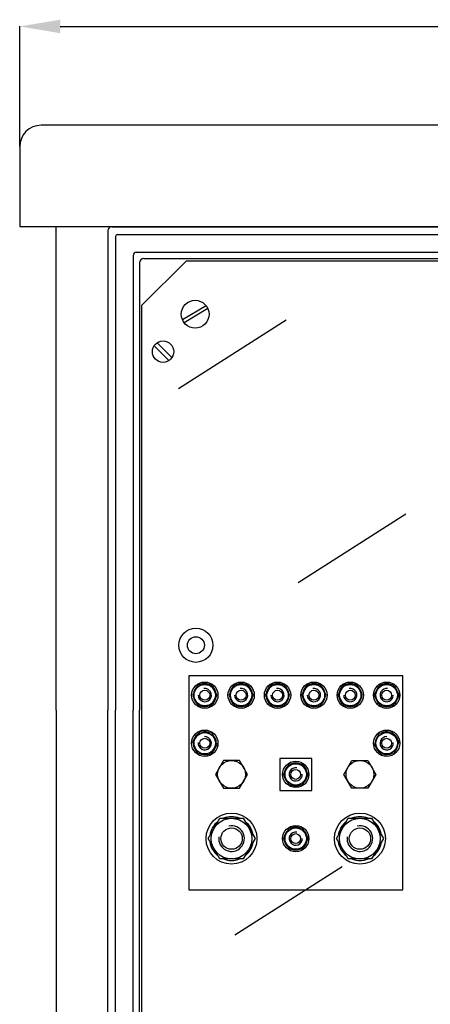
# Model space of a CAD drawing. Units: millimetres. Extents: x 99 to 1188, y 108 to 939.
# Drawn here: x 99 to 291, y 452 to 912 of the extents above; entities that cross this region are included whole.
import ezdxf

# ---------------------------------------------------------------- set-up
doc = ezdxf.new("R2010")
doc.units = ezdxf.units.MM

# ---------------------------------------------------------------- blocks, each defined once
blk = doc.blocks.new('ALZADO')
for p, q in [((98.89, 852.97), (98.89, 909.26)), ((117.89, 909.08), (613.9, 909.08)), ((622.9, 862.91), (108.89, 862.91)), ((98.89, 852.91), (98.89, 815.65)), ((98.89, 815.65), (632.9, 815.65)), ((115.89, 589.65), (115.89, 815.65)), ((141.98, 815.44), (589.81, 815.44)), ((140.1, 813.66), (140.1, 589.65)), ((143.66, 810.95), (143.66, 589.65)), ((144.6, 811.89), (587.2, 811.89)), ((151.97, 802.13), (151.97, 589.65)), ((153.41, 803.57), (578.39, 803.57)), ((156.9, 800.65), (574.9, 800.65)), ((154.9, 798.65), (154.9, 589.65)), ((155.9, 778.65), (176.9, 799.65)), ((176.9, 799.65), (554.9, 799.65)), ((155.9, 778.65), (155.9, 400.64)), ((186.03, 778.63), (174.98, 771.95)), ((186.81, 777.35), (175.76, 770.66)), ((173.11, 739.97), (223.4, 771.96)), ((161.72, 759.9), (168.65, 752.98)), ((163.14, 761.32), (170.07, 754.39)), ((229.07, 649.32), (279.35, 681.3)), ((277.9, 605.65), (177.9, 605.65)), ((177.9, 605.65), (177.9, 505.64)), ((277.9, 505.64), (277.9, 605.65)), ((182.51, 601.65), (179.62, 596.65)), ((188.28, 601.65), (182.51, 601.65)), ((191.17, 596.65), (188.28, 601.65)), ((199.51, 601.65), (196.62, 596.65)), ((205.28, 601.65), (199.51, 601.65)), ((208.17, 596.65), (205.28, 601.65)), ((216.51, 601.65), (213.62, 596.65)), ((222.28, 601.65), (216.51, 601.65)), ((225.17, 596.65), (222.28, 601.65)), ((233.51, 601.65), (230.62, 596.65)), ((239.28, 601.65), (233.51, 601.65)), ((242.17, 596.65), (239.28, 601.65)), ((250.51, 601.65), (247.62, 596.65)), ((256.28, 601.65), (250.51, 601.65)), ((259.17, 596.65), (256.28, 601.65)), ((264.62, 596.65), (267.51, 601.65)), ((267.51, 601.65), (273.28, 601.65)), ((273.28, 601.65), (276.17, 596.65)), ((179.62, 596.65), (182.51, 591.65)), ((188.28, 591.65), (191.17, 596.65)), ((196.62, 596.65), (199.51, 591.65)), ((205.28, 591.65), (208.17, 596.65)), ((213.62, 596.65), (216.51, 591.65)), ((222.28, 591.65), (225.17, 596.65)), ((230.62, 596.65), (233.51, 591.65)), ((239.28, 591.65), (242.17, 596.65)), ((247.62, 596.65), (250.51, 591.65)), ((256.28, 591.65), (259.17, 596.65)), ((267.51, 591.65), (264.62, 596.65)), ((276.17, 596.65), (273.28, 591.65)), ((115.89, 589.65), (115.89, 343.64)), ((140.1, 365.63), (140.1, 589.65)), ((143.66, 368.34), (143.66, 589.65)), ((151.97, 377.16), (151.97, 589.65)), ((154.9, 380.64), (154.9, 589.65)), ((182.51, 591.65), (188.28, 591.65)), ((199.51, 591.65), (205.28, 591.65)), ((216.51, 591.65), (222.28, 591.65)), ((233.51, 591.65), (239.28, 591.65)), ((250.51, 591.65), (256.28, 591.65)), ((273.28, 591.65), (267.51, 591.65)), ((183.12, 579.51), (179.66, 574.89)), ((188.85, 578.83), (183.12, 579.51)), ((191.13, 573.52), (188.85, 578.83)), ((264.66, 573.52), (266.94, 578.83)), ((266.94, 578.83), (272.67, 579.51)), ((272.67, 579.51), (276.13, 574.89)), ((179.66, 574.89), (181.94, 569.58)), ((187.67, 568.9), (191.13, 573.52)), ((268.12, 568.9), (264.66, 573.52)), ((276.13, 574.89), (273.85, 569.58)), ((181.94, 569.58), (187.67, 568.9)), ((194.14, 566.14), (190.39, 559.64)), ((201.65, 566.14), (194.14, 566.14)), ((205.4, 559.64), (201.65, 566.14)), ((220.4, 567.14), (220.4, 552.14)), ((235.4, 567.14), (220.4, 567.14)), ((235.4, 552.14), (235.4, 567.14)), ((250.39, 559.64), (254.14, 566.14)), ((254.14, 566.14), (261.65, 566.14)), ((261.65, 566.14), (265.4, 559.64)), ((273.85, 569.58), (268.12, 568.9)), ((222.12, 559.64), (225.01, 564.64)), ((225.01, 564.64), (230.78, 564.64)), ((230.78, 564.64), (233.67, 559.64)), ((190.39, 559.64), (194.14, 553.14)), ((201.65, 553.14), (205.4, 559.64)), ((225.01, 554.64), (222.12, 559.64)), ((233.67, 559.64), (230.78, 554.64)), ((254.14, 553.14), (250.39, 559.64)), ((265.4, 559.64), (261.65, 553.14)), ((194.14, 553.14), (201.65, 553.14)), ((220.4, 552.14), (235.4, 552.14)), ((230.78, 554.64), (225.01, 554.64)), ((261.65, 553.14), (254.14, 553.14)), ((186.93, 529.64), (192.41, 539.14)), ((192.41, 539.14), (203.38, 539.14)), ((203.38, 539.14), (208.87, 529.64)), ((246.93, 529.64), (252.41, 539.14)), ((252.41, 539.14), (263.38, 539.14)), ((263.38, 539.14), (268.87, 529.64)), ((222.12, 529.64), (225.01, 534.64)), ((225.01, 534.64), (230.78, 534.64)), ((230.78, 534.64), (233.67, 529.64)), ((192.41, 520.14), (186.93, 529.64)), ((208.87, 529.64), (203.38, 520.14)), ((225.01, 524.64), (222.12, 529.64)), ((233.67, 529.64), (230.78, 524.64)), ((252.41, 520.14), (246.93, 529.64)), ((268.87, 529.64), (263.38, 520.14)), ((230.78, 524.64), (225.01, 524.64)), ((203.38, 520.14), (192.41, 520.14)), ((263.38, 520.14), (252.41, 520.14)), ((199.38, 484.66), (249.67, 516.65)), ((177.9, 505.64), (277.9, 505.64))]:
    blk.add_line(p, q)
for centre, radius in [((180.9, 774.65), 6.5), ((165.9, 757.15), 5), ((181.24, 619.98), 7.99), ((181.24, 619.98), 3.99), ((185.4, 596.65), 6.15), ((202.4, 596.65), 6.15), ((219.4, 596.65), 6.15), ((236.4, 596.65), 6.15), ((253.4, 596.65), 6.15), ((270.4, 596.65), 6.15), ((185.4, 596.65), 5), ((185.4, 596.65), 2.31), ((202.4, 596.65), 5), ((202.4, 596.65), 2.31), ((219.4, 596.65), 5), ((219.4, 596.65), 2.31), ((236.4, 596.65), 5), ((236.4, 596.65), 2.31), ((253.4, 596.65), 5), ((253.4, 596.65), 2.31), ((270.4, 596.65), 5), ((270.4, 596.65), 2.31), ((185.4, 574.2), 6.15), ((270.4, 574.2), 6.15), ((185.4, 574.2), 5), ((185.4, 574.2), 2.31), ((270.4, 574.2), 5), ((270.4, 574.2), 2.31), ((197.9, 559.64), 6.5), ((257.9, 559.64), 6.5), ((227.9, 559.64), 6.15), ((227.9, 559.64), 5), ((227.9, 559.64), 2.31), ((197.9, 529.64), 11.9), ((197.9, 529.64), 9.5), ((257.9, 529.64), 11.9), ((257.9, 529.64), 9.5), ((197.9, 529.64), 5), ((227.9, 529.64), 6.15), ((227.9, 529.64), 5), ((257.9, 529.64), 5), ((227.9, 529.64), 2.31)]:
    blk.add_circle(centre, radius)
for centre, radius, start, end in [((108.89, 852.91), 10, 90, 180), ((141.93, 813.61), 1.83, 88.4708, 181.5292), ((144.74, 810.8), 1.1, 97.7896, 172.2104), ((153.28, 802.26), 1.32, 84.6038, 185.3962), ((156.9, 798.65), 2, 90, 180), ((185.4, 596.65), 5.38, 128.2132, 171.7868), ((185.4, 596.65), 3.08, 179.1067, 98.7671), ((185.4, 596.65), 5.38, 68.2132, 111.7868), ((185.4, 596.65), 5.38, 8.2132, 51.7868), ((202.4, 596.65), 5.38, 128.2132, 171.7868), ((202.4, 596.65), 3.08, 179.1067, 98.7671), ((202.4, 596.65), 5.38, 68.2132, 111.7868), ((202.4, 596.65), 5.38, 8.2132, 51.7868), ((219.4, 596.65), 5.38, 128.2132, 171.7868), ((219.4, 596.65), 3.08, 179.1067, 98.7671), ((219.4, 596.65), 5.38, 68.2132, 111.7868), ((219.4, 596.65), 5.38, 8.2132, 51.7868), ((236.4, 596.65), 5.38, 128.2132, 171.7868), ((236.4, 596.65), 3.08, 179.1067, 98.7671), ((236.4, 596.65), 5.38, 68.2132, 111.7868), ((236.4, 596.65), 5.38, 8.2132, 51.7868), ((253.4, 596.65), 5.38, 128.2132, 171.7868), ((253.4, 596.65), 3.08, 179.1067, 98.7671), ((253.4, 596.65), 5.38, 68.2132, 111.7868), ((253.4, 596.65), 5.38, 8.2132, 51.7868), ((270.4, 596.65), 5.38, 128.2132, 171.7868), ((270.4, 596.65), 3.08, 81.2329, 0.8933), ((270.4, 596.65), 5.38, 68.2132, 111.7868), ((270.4, 596.65), 5.38, 8.2132, 51.7868), ((185.4, 596.65), 5.38, 188.2132, 231.7868), ((185.4, 596.65), 5.38, 308.2132, 351.7868), ((202.4, 596.65), 5.38, 188.2132, 231.7868), ((202.4, 596.65), 5.38, 308.2132, 351.7868), ((219.4, 596.65), 5.38, 188.2132, 231.7868), ((219.4, 596.65), 5.38, 308.2132, 351.7868), ((236.4, 596.65), 5.38, 188.2132, 231.7868), ((236.4, 596.65), 5.38, 308.2132, 351.7868), ((253.4, 596.65), 5.38, 188.2132, 231.7868), ((253.4, 596.65), 5.38, 308.2132, 351.7868), ((270.4, 596.65), 5.38, 188.2132, 231.7868), ((270.4, 596.65), 5.38, 308.2132, 351.7868), ((185.4, 596.65), 5.38, 248.2132, 291.7868), ((202.4, 596.65), 5.38, 248.2132, 291.7868), ((219.4, 596.65), 5.38, 248.2132, 291.7868), ((236.4, 596.65), 5.38, 248.2132, 291.7868), ((253.4, 596.65), 5.38, 248.2132, 291.7868), ((270.4, 596.65), 5.38, 248.2132, 291.7868), ((185.4, 574.2), 5.38, 121.424, 164.9976), ((185.4, 574.2), 3.08, 172.3175, 91.978), ((185.4, 574.2), 5.38, 61.424, 104.9976), ((185.4, 574.2), 5.38, 1.424, 44.9976), ((270.4, 574.2), 5.38, 135.0024, 178.576), ((270.4, 574.2), 3.08, 88.022, 7.6825), ((270.4, 574.2), 5.38, 75.0024, 118.576), ((270.4, 574.2), 5.38, 15.0024, 58.576), ((185.4, 574.2), 5.38, 181.424, 224.9976), ((185.4, 574.2), 5.38, 301.424, 344.9976), ((270.4, 574.2), 5.38, 195.0024, 238.576), ((270.4, 574.2), 5.38, 315.0024, 358.576), ((185.4, 574.2), 5.38, 241.424, 284.9976), ((270.4, 574.2), 5.38, 255.0024, 298.576), ((227.9, 559.64), 5.38, 128.2132, 171.7868), ((227.9, 559.64), 3.08, 81.2329, 0.8933), ((227.9, 559.64), 5.38, 68.2132, 111.7868), ((227.9, 559.64), 5.38, 8.2132, 51.7868), ((227.9, 559.64), 5.38, 188.2132, 231.7868), ((227.9, 559.64), 5.38, 308.2132, 351.7868), ((227.9, 559.64), 5.38, 248.2132, 291.7868), ((197.9, 529.64), 10.23, 68.2132, 111.7868), ((257.9, 529.64), 10.23, 68.2132, 111.7868), ((197.9, 529.64), 10.23, 128.2132, 171.7868), ((197.9, 529.64), 6, 172.5665, 102.0612), ((197.9, 529.64), 10.23, 8.2132, 51.7868), ((227.9, 529.64), 5.38, 128.2132, 171.7868), ((227.9, 529.64), 5.38, 68.2132, 111.7868), ((227.9, 529.64), 5.38, 8.2132, 51.7868), ((257.9, 529.64), 10.23, 128.2132, 171.7868), ((257.9, 529.64), 6, 172.5665, 102.0612), ((257.9, 529.64), 10.23, 8.2132, 51.7868), ((227.9, 529.64), 3.08, 81.2329, 0.8933), ((197.9, 529.64), 10.23, 188.2132, 231.7868), ((197.9, 529.64), 10.23, 308.2132, 351.7868), ((227.9, 529.64), 5.38, 188.2132, 231.7868), ((227.9, 529.64), 5.38, 248.2132, 291.7868), ((227.9, 529.64), 5.38, 308.2132, 351.7868), ((257.9, 529.64), 10.23, 188.2132, 231.7868), ((257.9, 529.64), 10.23, 308.2132, 351.7868), ((197.9, 529.64), 10.23, 248.2132, 291.7868), ((257.9, 529.64), 10.23, 248.2132, 291.7868)]:
    blk.add_arc(centre, radius, start, end)
blk.add_solid([(117.89, 912.24), (117.89, 905.91), (98.89, 909.08)])

msp = doc.modelspace()

# ---------------------------------------------------------------- block references
msp.add_blockref('ALZADO', (0, 0))

doc.saveas('drawing.dxf')
